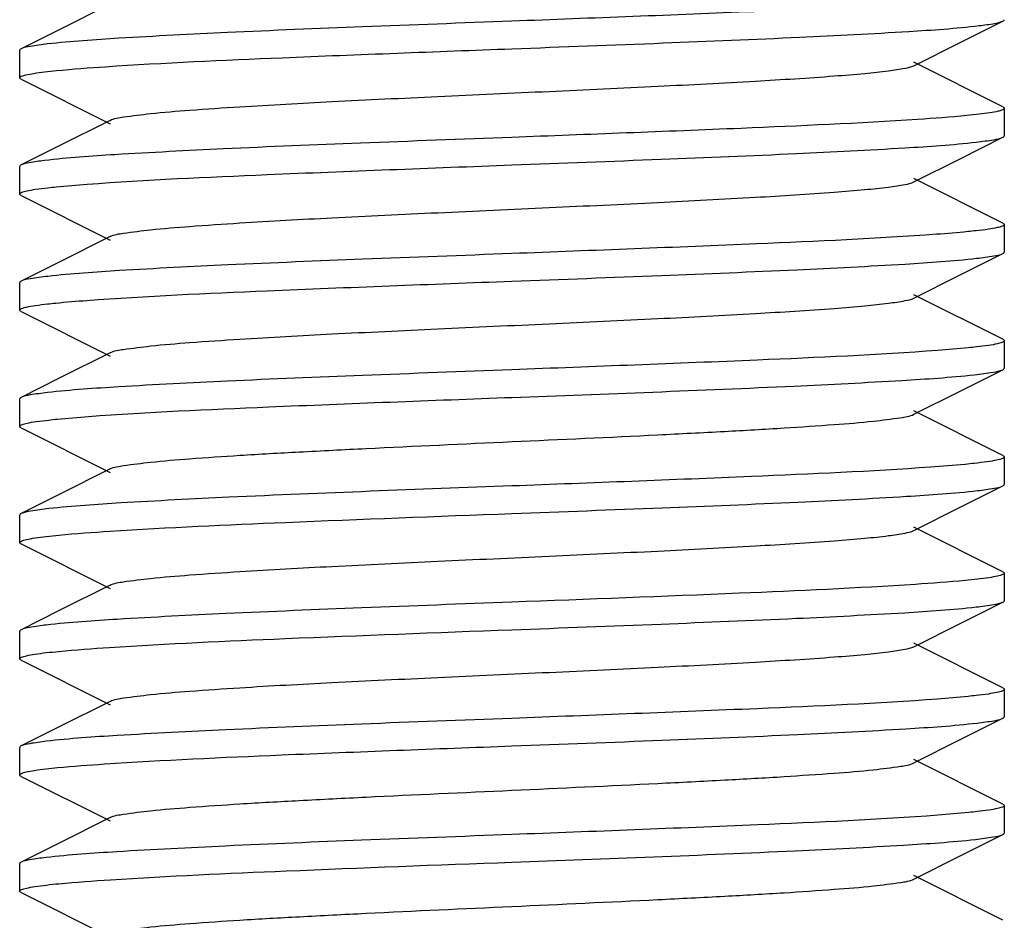
# Model space of a CAD drawing. Units: millimetres. Extents: x 920 to 4683, y 1318 to 6525.
# Drawn here: x 1713 to 1723, y 4784 to 4793 of the extents above; entities that cross this region are included whole.
import ezdxf

# ---------------------------------------------------------------- set-up
doc = ezdxf.new("R2010")
doc.units = ezdxf.units.MM

msp = doc.modelspace()

# ---------------------------------------------------------------- linework, layer by layer
for p, q in [((1714.34, 4793.654), (1713.825, 4793.395)), ((1722.974, 4793.265), (1723.408, 4793.482)), ((1713.825, 4793.395), (1713.437, 4793.201)), ((1722.505, 4793.029), (1722.974, 4793.265)), ((1713.422, 4793.186), (1713.422, 4792.906)), ((1723.408, 4792.611), (1722.505, 4793.064)), ((1713.437, 4792.892), (1714.34, 4792.439)), ((1723.422, 4792.596), (1723.422, 4792.316)), ((1714.34, 4792.474), (1713.825, 4792.215)), ((1722.974, 4792.085), (1723.408, 4792.302)), ((1713.825, 4792.215), (1713.437, 4792.021)), ((1722.505, 4791.849), (1722.974, 4792.085)), ((1713.422, 4792.006), (1713.422, 4791.726)), ((1723.408, 4791.431), (1722.505, 4791.884)), ((1713.437, 4791.712), (1714.34, 4791.259)), ((1723.422, 4791.416), (1723.422, 4791.136)), ((1714.34, 4791.294), (1713.825, 4791.035)), ((1722.974, 4790.905), (1723.408, 4791.122)), ((1713.825, 4791.035), (1713.437, 4790.841)), ((1722.505, 4790.669), (1722.974, 4790.905)), ((1713.422, 4790.826), (1713.422, 4790.546)), ((1723.408, 4790.251), (1722.505, 4790.704)), ((1713.437, 4790.532), (1714.34, 4790.079)), ((1723.422, 4790.236), (1723.422, 4789.956)), ((1714.34, 4790.114), (1713.825, 4789.855)), ((1722.974, 4789.725), (1723.408, 4789.942)), ((1713.825, 4789.855), (1713.437, 4789.661)), ((1713.422, 4789.646), (1713.422, 4789.366)), ((1722.505, 4789.489), (1722.974, 4789.725)), ((1723.408, 4789.071), (1722.505, 4789.524)), ((1713.437, 4789.352), (1714.34, 4788.899)), ((1723.422, 4789.056), (1723.422, 4788.776)), ((1714.34, 4788.934), (1713.825, 4788.675)), ((1722.974, 4788.545), (1723.408, 4788.762)), ((1713.825, 4788.675), (1713.437, 4788.481)), ((1722.505, 4788.309), (1722.974, 4788.545)), ((1713.422, 4788.466), (1713.422, 4788.186)), ((1723.408, 4787.891), (1722.505, 4788.344)), ((1713.437, 4788.172), (1714.34, 4787.719)), ((1723.422, 4787.876), (1723.422, 4787.596)), ((1714.34, 4787.754), (1713.825, 4787.495)), ((1722.974, 4787.365), (1723.408, 4787.582)), ((1713.825, 4787.495), (1713.437, 4787.301)), ((1722.505, 4787.129), (1722.974, 4787.365)), ((1713.422, 4787.286), (1713.422, 4787.006)), ((1723.408, 4786.711), (1722.505, 4787.164)), ((1713.437, 4786.992), (1714.34, 4786.539)), ((1723.422, 4786.696), (1723.422, 4786.416)), ((1714.34, 4786.574), (1713.825, 4786.315)), ((1722.974, 4786.185), (1723.408, 4786.402)), ((1713.825, 4786.315), (1713.437, 4786.121)), ((1722.505, 4785.949), (1722.974, 4786.185)), ((1713.422, 4786.106), (1713.422, 4785.826)), ((1723.408, 4785.531), (1722.505, 4785.984)), ((1713.437, 4785.812), (1714.34, 4785.359)), ((1723.422, 4785.516), (1723.422, 4785.236)), ((1714.34, 4785.394), (1713.825, 4785.135)), ((1722.974, 4785.005), (1723.408, 4785.222)), ((1713.825, 4785.135), (1713.437, 4784.941)), ((1722.505, 4784.769), (1722.974, 4785.005)), ((1713.422, 4784.926), (1713.422, 4784.646)), ((1723.408, 4784.351), (1722.505, 4784.804)), ((1713.437, 4784.632), (1714.34, 4784.179))]:
    msp.add_line(p, q)
for points, knots in [([(1722.701, 4793.674), (1722.095, 4793.63), (1720.668, 4793.567), (1719.241, 4793.512), (1718.422, 4793.481)], [0, 0, 0, 0, 0.426094, 1, 1, 1, 1]), ([(1718.422, 4793.481), (1717.917, 4793.462), (1716.953, 4793.426), (1715.622, 4793.372), (1714.555, 4793.317), (1713.946, 4793.277), (1713.705, 4793.25)], [0, 0, 0, 0, 0.321438, 0.61256, 0.846059, 1, 1, 1, 1]), ([(1723.166, 4793.436), (1723.219, 4793.442), (1723.3, 4793.454), (1723.382, 4793.469), (1723.408, 4793.482)], [0, 0, 0, 0, 0.647734, 1, 1, 1, 1]), ([(1723.408, 4793.482), (1723.412, 4793.484), (1723.418, 4793.487), (1723.422, 4793.494), (1723.422, 4793.496)], [0, 0, 0, 0, 0.61635, 1, 1, 1, 1]), ([(1718.422, 4793.201), (1718.935, 4793.221), (1719.909, 4793.257), (1721.252, 4793.312), (1722.322, 4793.367), (1722.929, 4793.408), (1723.166, 4793.436)], [0, 0, 0, 0, 0.323655, 0.616061, 0.848989, 1, 1, 1, 1]), ([(1713.705, 4793.25), (1713.646, 4793.243), (1713.557, 4793.23), (1713.465, 4793.215), (1713.437, 4793.201)], [0, 0, 0, 0, 0.651489, 1, 1, 1, 1]), ([(1713.437, 4793.201), (1713.433, 4793.199), (1713.427, 4793.195), (1713.423, 4793.189), (1713.423, 4793.186)], [0, 0, 0, 0, 0.617113, 1, 1, 1, 1]), ([(1714.294, 4793.019), (1714.892, 4793.059), (1716.268, 4793.12), (1717.644, 4793.172), (1718.422, 4793.201)], [0, 0, 0, 0, 0.434708, 1, 1, 1, 1]), ([(1713.423, 4792.906), (1713.423, 4792.914), (1713.45, 4792.928), (1713.494, 4792.939), (1713.576, 4792.954), (1713.638, 4792.962), (1713.675, 4792.966)], [0, 0, 0, 0, 0.083158, 0.272924, 0.57873, 1, 1, 1, 1]), ([(1713.675, 4792.966), (1713.715, 4792.971), (1713.921, 4792.993), (1714.128, 4793.008), (1714.294, 4793.019)], [0, 0, 0, 0, 0.196508, 1, 1, 1, 1]), ([(1714.34, 4792.474), (1714.382, 4792.495), (1714.523, 4792.515), (1714.791, 4792.55), (1715.186, 4792.581), (1715.8, 4792.623), (1716.64, 4792.668), (1717.688, 4792.718), (1718.791, 4792.768), (1719.867, 4792.818), (1720.832, 4792.868), (1721.533, 4792.911), (1721.983, 4792.948), (1722.223, 4792.972), (1722.389, 4792.998), (1722.477, 4793.015), (1722.505, 4793.029)], [0, 0, 0, 0, 0.017408, 0.051004, 0.099787, 0.162162, 0.27649, 0.407858, 0.546254, 0.681124, 0.802181, 0.900198, 0.938152, 0.967753, 0.988464, 1, 1, 1, 1]), ([(1713.437, 4792.892), (1713.433, 4792.894), (1713.427, 4792.897), (1713.423, 4792.904), (1713.423, 4792.906)], [0, 0, 0, 0, 0.616937, 1, 1, 1, 1]), ([(1723.422, 4792.596), (1723.422, 4792.589), (1723.395, 4792.575), (1723.35, 4792.564), (1723.267, 4792.548), (1723.203, 4792.54), (1723.166, 4792.536)], [0, 0, 0, 0, 0.08283, 0.272547, 0.578484, 1, 1, 1, 1]), ([(1723.408, 4792.611), (1723.412, 4792.609), (1723.418, 4792.605), (1723.422, 4792.599), (1723.422, 4792.596)], [0, 0, 0, 0, 0.61685, 1, 1, 1, 1]), ([(1722.541, 4792.483), (1721.944, 4792.444), (1720.571, 4792.383), (1719.198, 4792.331), (1718.422, 4792.301)], [0, 0, 0, 0, 0.435225, 1, 1, 1, 1]), ([(1723.166, 4792.536), (1723.125, 4792.531), (1722.917, 4792.509), (1722.709, 4792.494), (1722.541, 4792.483)], [0, 0, 0, 0, 0.196756, 1, 1, 1, 1]), ([(1718.422, 4792.301), (1717.909, 4792.282), (1716.933, 4792.245), (1715.588, 4792.191), (1714.518, 4792.135), (1713.912, 4792.095), (1713.675, 4792.066)], [0, 0, 0, 0, 0.324041, 0.61666, 0.849483, 1, 1, 1, 1]), ([(1718.422, 4792.021), (1718.928, 4792.04), (1719.891, 4792.077), (1721.221, 4792.131), (1722.288, 4792.185), (1722.897, 4792.226), (1723.138, 4792.253)], [0, 0, 0, 0, 0.32126, 0.612283, 0.845822, 1, 1, 1, 1]), ([(1723.138, 4792.253), (1723.198, 4792.26), (1723.287, 4792.273), (1723.38, 4792.288), (1723.408, 4792.302)], [0, 0, 0, 0, 0.651794, 1, 1, 1, 1]), ([(1723.408, 4792.302), (1723.412, 4792.304), (1723.418, 4792.307), (1723.422, 4792.314), (1723.422, 4792.317)], [0, 0, 0, 0, 0.617019, 1, 1, 1, 1]), ([(1713.675, 4792.066), (1713.623, 4792.06), (1713.543, 4792.048), (1713.462, 4792.033), (1713.437, 4792.021)], [0, 0, 0, 0, 0.647078, 1, 1, 1, 1]), ([(1713.437, 4792.021), (1713.433, 4792.019), (1713.427, 4792.015), (1713.423, 4792.009), (1713.423, 4792.006)], [0, 0, 0, 0, 0.61624, 1, 1, 1, 1]), ([(1714.107, 4791.826), (1714.716, 4791.871), (1716.155, 4791.935), (1717.593, 4791.99), (1718.422, 4792.021)], [0, 0, 0, 0, 0.423787, 1, 1, 1, 1]), ([(1714.34, 4791.294), (1714.382, 4791.315), (1714.523, 4791.335), (1714.791, 4791.37), (1715.186, 4791.401), (1715.8, 4791.443), (1716.64, 4791.488), (1717.688, 4791.538), (1718.791, 4791.588), (1719.867, 4791.638), (1720.832, 4791.688), (1721.533, 4791.731), (1721.983, 4791.768), (1722.223, 4791.792), (1722.389, 4791.818), (1722.477, 4791.835), (1722.505, 4791.849)], [0, 0, 0, 0, 0.017406, 0.051007, 0.099784, 0.162167, 0.276492, 0.407858, 0.546255, 0.681127, 0.802183, 0.900195, 0.938158, 0.967749, 0.988468, 1, 1, 1, 1]), ([(1713.423, 4791.726), (1713.423, 4791.734), (1713.454, 4791.749), (1713.504, 4791.761), (1713.597, 4791.777), (1713.667, 4791.786), (1713.709, 4791.79)], [0, 0, 0, 0, 0.08104, 0.270615, 0.577297, 1, 1, 1, 1]), ([(1713.709, 4791.79), (1713.737, 4791.793), (1713.87, 4791.807), (1714.003, 4791.818), (1714.107, 4791.826)], [0, 0, 0, 0, 0.211675, 1, 1, 1, 1]), ([(1713.437, 4791.712), (1713.433, 4791.714), (1713.427, 4791.717), (1713.423, 4791.724), (1713.423, 4791.726)], [0, 0, 0, 0, 0.616656, 1, 1, 1, 1]), ([(1723.138, 4791.353), (1723.11, 4791.35), (1722.975, 4791.336), (1722.841, 4791.325), (1722.735, 4791.317)], [0, 0, 0, 0, 0.211216, 1, 1, 1, 1]), ([(1723.422, 4791.417), (1723.422, 4791.409), (1723.391, 4791.394), (1723.342, 4791.382), (1723.25, 4791.366), (1723.179, 4791.357), (1723.138, 4791.353)], [0, 0, 0, 0, 0.080764, 0.270171, 0.576953, 1, 1, 1, 1]), ([(1723.408, 4791.431), (1723.412, 4791.429), (1723.418, 4791.425), (1723.422, 4791.419), (1723.422, 4791.417)], [0, 0, 0, 0, 0.61601, 1, 1, 1, 1]), ([(1722.735, 4791.317), (1722.126, 4791.272), (1720.689, 4791.208), (1719.251, 4791.153), (1718.422, 4791.121)], [0, 0, 0, 0, 0.423956, 1, 1, 1, 1]), ([(1718.422, 4791.121), (1717.918, 4791.102), (1716.956, 4791.066), (1715.626, 4791.012), (1714.56, 4790.958), (1713.95, 4790.917), (1713.709, 4790.89)], [0, 0, 0, 0, 0.321094, 0.612027, 0.845621, 1, 1, 1, 1]), ([(1718.422, 4790.841), (1718.928, 4790.86), (1719.893, 4790.897), (1721.224, 4790.951), (1722.291, 4791.005), (1722.9, 4791.046), (1723.141, 4791.073)], [0, 0, 0, 0, 0.321501, 0.612659, 0.846148, 1, 1, 1, 1]), ([(1723.141, 4791.073), (1723.2, 4791.08), (1723.289, 4791.093), (1723.38, 4791.108), (1723.408, 4791.122)], [0, 0, 0, 0, 0.651386, 1, 1, 1, 1]), ([(1723.408, 4791.122), (1723.412, 4791.124), (1723.418, 4791.127), (1723.422, 4791.134), (1723.422, 4791.136)], [0, 0, 0, 0, 0.616574, 1, 1, 1, 1]), ([(1713.437, 4790.841), (1713.433, 4790.839), (1713.427, 4790.835), (1713.423, 4790.829), (1713.423, 4790.826)], [0, 0, 0, 0, 0.616566, 1, 1, 1, 1]), ([(1713.709, 4790.89), (1713.649, 4790.884), (1713.558, 4790.87), (1713.465, 4790.855), (1713.437, 4790.841)], [0, 0, 0, 0, 0.652047, 1, 1, 1, 1]), ([(1714.106, 4790.646), (1714.715, 4790.691), (1716.154, 4790.755), (1717.593, 4790.81), (1718.422, 4790.841)], [0, 0, 0, 0, 0.423697, 1, 1, 1, 1]), ([(1713.704, 4790.61), (1713.732, 4790.613), (1713.866, 4790.627), (1714, 4790.638), (1714.106, 4790.646)], [0, 0, 0, 0, 0.211008, 1, 1, 1, 1]), ([(1714.34, 4790.114), (1714.382, 4790.135), (1714.523, 4790.155), (1714.791, 4790.19), (1715.186, 4790.221), (1715.8, 4790.263), (1716.64, 4790.308), (1717.688, 4790.358), (1718.791, 4790.408), (1719.867, 4790.458), (1720.832, 4790.508), (1721.533, 4790.551), (1721.983, 4790.588), (1722.223, 4790.612), (1722.389, 4790.638), (1722.477, 4790.655), (1722.505, 4790.669)], [0, 0, 0, 0, 0.017411, 0.05101, 0.099785, 0.162171, 0.276493, 0.407858, 0.546257, 0.681128, 0.802179, 0.900189, 0.93816, 0.967745, 0.988464, 1, 1, 1, 1]), ([(1713.423, 4790.546), (1713.422, 4790.554), (1713.453, 4790.569), (1713.502, 4790.581), (1713.593, 4790.597), (1713.663, 4790.605), (1713.704, 4790.61)], [0, 0, 0, 0, 0.080858, 0.270238, 0.576972, 1, 1, 1, 1]), ([(1713.437, 4790.532), (1713.433, 4790.534), (1713.427, 4790.537), (1713.423, 4790.544), (1713.423, 4790.546)], [0, 0, 0, 0, 0.615914, 1, 1, 1, 1]), ([(1723.408, 4790.251), (1723.412, 4790.249), (1723.418, 4790.245), (1723.422, 4790.239), (1723.422, 4790.236)], [0, 0, 0, 0, 0.616638, 1, 1, 1, 1]), ([(1722.744, 4790.137), (1722.135, 4790.092), (1720.694, 4790.028), (1719.253, 4789.973), (1718.422, 4789.941)], [0, 0, 0, 0, 0.423372, 1, 1, 1, 1]), ([(1723.141, 4790.173), (1723.113, 4790.17), (1722.981, 4790.156), (1722.848, 4790.145), (1722.744, 4790.137)], [0, 0, 0, 0, 0.211319, 1, 1, 1, 1]), ([(1723.422, 4790.236), (1723.422, 4790.229), (1723.392, 4790.214), (1723.343, 4790.202), (1723.251, 4790.186), (1723.182, 4790.178), (1723.141, 4790.173)], [0, 0, 0, 0, 0.081276, 0.270855, 0.577435, 1, 1, 1, 1]), ([(1718.422, 4789.941), (1717.916, 4789.922), (1716.952, 4789.886), (1715.621, 4789.832), (1714.554, 4789.777), (1713.945, 4789.737), (1713.704, 4789.71)], [0, 0, 0, 0, 0.321506, 0.612665, 0.84615, 1, 1, 1, 1]), ([(1723.118, 4789.891), (1723.182, 4789.898), (1723.278, 4789.911), (1723.378, 4789.927), (1723.408, 4789.942)], [0, 0, 0, 0, 0.653957, 1, 1, 1, 1]), ([(1723.408, 4789.942), (1723.412, 4789.944), (1723.418, 4789.947), (1723.422, 4789.954), (1723.422, 4789.956)], [0, 0, 0, 0, 0.61778, 1, 1, 1, 1]), ([(1718.422, 4789.661), (1719.377, 4789.697), (1720.699, 4789.745), (1722.263, 4789.824), (1722.874, 4789.864), (1723.118, 4789.891)], [0, 0, 0, 0, 0.609673, 0.843653, 1, 1, 1, 1]), ([(1713.437, 4789.661), (1713.433, 4789.659), (1713.427, 4789.655), (1713.423, 4789.649), (1713.423, 4789.646)], [0, 0, 0, 0, 0.617129, 1, 1, 1, 1]), ([(1713.704, 4789.71), (1713.645, 4789.703), (1713.556, 4789.69), (1713.465, 4789.675), (1713.437, 4789.661)], [0, 0, 0, 0, 0.651375, 1, 1, 1, 1]), ([(1714.122, 4789.467), (1714.73, 4789.512), (1716.164, 4789.575), (1717.598, 4789.63), (1718.422, 4789.661)], [0, 0, 0, 0, 0.424729, 1, 1, 1, 1]), ([(1713.719, 4789.431), (1713.747, 4789.435), (1713.881, 4789.448), (1714.016, 4789.459), (1714.122, 4789.467)], [0, 0, 0, 0, 0.212244, 1, 1, 1, 1]), ([(1714.34, 4788.934), (1714.382, 4788.955), (1714.523, 4788.975), (1714.791, 4789.01), (1715.186, 4789.041), (1715.69, 4789.076), (1716.287, 4789.109), (1717.208, 4789.156), (1718.423, 4789.211), (1719.637, 4789.267), (1720.558, 4789.314), (1721.155, 4789.347), (1721.659, 4789.382), (1722.054, 4789.412), (1722.322, 4789.448), (1722.463, 4789.468), (1722.505, 4789.489)], [0, 0, 0, 0, 0.017421, 0.051012, 0.099792, 0.162177, 0.236027, 0.318872, 0.500005, 0.68114, 0.763969, 0.837838, 0.900201, 0.948999, 0.982577, 1, 1, 1, 1]), ([(1713.423, 4789.366), (1713.423, 4789.375), (1713.455, 4789.389), (1713.506, 4789.402), (1713.603, 4789.418), (1713.676, 4789.427), (1713.719, 4789.431)], [0, 0, 0, 0, 0.080736, 0.270384, 0.577221, 1, 1, 1, 1]), ([(1713.437, 4789.352), (1713.433, 4789.354), (1713.427, 4789.357), (1713.423, 4789.364), (1713.423, 4789.366)], [0, 0, 0, 0, 0.616834, 1, 1, 1, 1]), ([(1723.422, 4789.056), (1723.423, 4789.048), (1723.389, 4789.033), (1723.336, 4789.021), (1723.237, 4789.004), (1723.162, 4788.995), (1723.118, 4788.991)], [0, 0, 0, 0, 0.080119, 0.270014, 0.576816, 1, 1, 1, 1]), ([(1723.408, 4789.071), (1723.412, 4789.069), (1723.418, 4789.065), (1723.422, 4789.059), (1723.422, 4789.056)], [0, 0, 0, 0, 0.616619, 1, 1, 1, 1]), ([(1722.673, 4788.952), (1722.067, 4788.909), (1720.65, 4788.846), (1719.233, 4788.792), (1718.422, 4788.761)], [0, 0, 0, 0, 0.427856, 1, 1, 1, 1]), ([(1723.118, 4788.991), (1723.087, 4788.987), (1722.938, 4788.972), (1722.79, 4788.961), (1722.673, 4788.952)], [0, 0, 0, 0, 0.210714, 1, 1, 1, 1]), ([(1718.422, 4788.761), (1717.464, 4788.725), (1716.139, 4788.678), (1714.571, 4788.598), (1713.961, 4788.558), (1713.719, 4788.531)], [0, 0, 0, 0, 0.610787, 0.844584, 1, 1, 1, 1]), ([(1723.151, 4788.714), (1723.207, 4788.721), (1723.293, 4788.733), (1723.381, 4788.749), (1723.408, 4788.762)], [0, 0, 0, 0, 0.649996, 1, 1, 1, 1]), ([(1723.408, 4788.762), (1723.412, 4788.764), (1723.418, 4788.767), (1723.422, 4788.774), (1723.422, 4788.776)], [0, 0, 0, 0, 0.616607, 1, 1, 1, 1]), ([(1718.422, 4788.481), (1718.931, 4788.501), (1719.899, 4788.537), (1721.235, 4788.591), (1722.303, 4788.646), (1722.911, 4788.687), (1723.151, 4788.714)], [0, 0, 0, 0, 0.322358, 0.61402, 0.847262, 1, 1, 1, 1]), ([(1713.437, 4788.481), (1713.433, 4788.479), (1713.427, 4788.475), (1713.423, 4788.469), (1713.423, 4788.466)], [0, 0, 0, 0, 0.616192, 1, 1, 1, 1]), ([(1713.719, 4788.531), (1713.656, 4788.524), (1713.563, 4788.511), (1713.466, 4788.495), (1713.437, 4788.481)], [0, 0, 0, 0, 0.653348, 1, 1, 1, 1]), ([(1714.339, 4788.302), (1714.933, 4788.341), (1716.295, 4788.401), (1717.656, 4788.453), (1718.422, 4788.481)], [0, 0, 0, 0, 0.436993, 1, 1, 1, 1]), ([(1713.423, 4788.186), (1713.423, 4788.194), (1713.452, 4788.208), (1713.499, 4788.22), (1713.587, 4788.236), (1713.654, 4788.244), (1713.693, 4788.249)], [0, 0, 0, 0, 0.081806, 0.27139, 0.57774, 1, 1, 1, 1]), ([(1713.693, 4788.249), (1713.736, 4788.253), (1713.951, 4788.276), (1714.166, 4788.291), (1714.339, 4788.302)], [0, 0, 0, 0, 0.197456, 1, 1, 1, 1]), ([(1714.34, 4787.754), (1714.382, 4787.775), (1714.523, 4787.795), (1714.791, 4787.83), (1715.186, 4787.861), (1715.8, 4787.903), (1716.64, 4787.948), (1717.688, 4787.998), (1718.791, 4788.048), (1719.867, 4788.098), (1720.832, 4788.148), (1721.533, 4788.191), (1721.983, 4788.228), (1722.223, 4788.252), (1722.389, 4788.278), (1722.477, 4788.295), (1722.505, 4788.309)], [0, 0, 0, 0, 0.01743, 0.051011, 0.099798, 0.162175, 0.276492, 0.407859, 0.546258, 0.681123, 0.802168, 0.900179, 0.93815, 0.967742, 0.988445, 1, 1, 1, 1]), ([(1713.437, 4788.172), (1713.433, 4788.174), (1713.427, 4788.177), (1713.423, 4788.184), (1713.423, 4788.186)], [0, 0, 0, 0, 0.616552, 1, 1, 1, 1]), ([(1723.422, 4787.876), (1723.422, 4787.869), (1723.393, 4787.854), (1723.346, 4787.843), (1723.257, 4787.827), (1723.19, 4787.819), (1723.151, 4787.814)], [0, 0, 0, 0, 0.081795, 0.271389, 0.577749, 1, 1, 1, 1]), ([(1723.408, 4787.891), (1723.412, 4787.889), (1723.418, 4787.885), (1723.422, 4787.879), (1723.422, 4787.876)], [0, 0, 0, 0, 0.616636, 1, 1, 1, 1]), ([(1722.519, 4787.762), (1721.924, 4787.723), (1720.558, 4787.662), (1719.192, 4787.61), (1718.422, 4787.581)], [0, 0, 0, 0, 0.436344, 1, 1, 1, 1]), ([(1723.151, 4787.814), (1723.109, 4787.809), (1722.899, 4787.788), (1722.688, 4787.773), (1722.519, 4787.762)], [0, 0, 0, 0, 0.198155, 1, 1, 1, 1]), ([(1718.422, 4787.581), (1717.914, 4787.562), (1716.945, 4787.526), (1715.609, 4787.471), (1714.541, 4787.417), (1713.933, 4787.376), (1713.693, 4787.349)], [0, 0, 0, 0, 0.322432, 0.614111, 0.847335, 1, 1, 1, 1]), ([(1723.137, 4787.533), (1723.197, 4787.539), (1723.287, 4787.553), (1723.38, 4787.568), (1723.408, 4787.582)], [0, 0, 0, 0, 0.651934, 1, 1, 1, 1]), ([(1723.408, 4787.582), (1723.412, 4787.584), (1723.418, 4787.587), (1723.422, 4787.594), (1723.422, 4787.596)], [0, 0, 0, 0, 0.615935, 1, 1, 1, 1]), ([(1718.422, 4787.301), (1718.928, 4787.32), (1719.89, 4787.357), (1721.22, 4787.411), (1722.287, 4787.465), (1722.896, 4787.505), (1723.137, 4787.533)], [0, 0, 0, 0, 0.321191, 0.612177, 0.845746, 1, 1, 1, 1]), ([(1713.693, 4787.349), (1713.637, 4787.342), (1713.552, 4787.329), (1713.464, 4787.314), (1713.437, 4787.301)], [0, 0, 0, 0, 0.649868, 1, 1, 1, 1]), ([(1713.437, 4787.301), (1713.433, 4787.299), (1713.427, 4787.295), (1713.423, 4787.289), (1713.423, 4787.286)], [0, 0, 0, 0, 0.616641, 1, 1, 1, 1]), ([(1714.333, 4787.122), (1714.928, 4787.16), (1716.291, 4787.221), (1717.654, 4787.273), (1718.422, 4787.301)], [0, 0, 0, 0, 0.436738, 1, 1, 1, 1]), ([(1713.423, 4787.006), (1713.423, 4787.014), (1713.452, 4787.028), (1713.499, 4787.04), (1713.587, 4787.056), (1713.654, 4787.064), (1713.693, 4787.069)], [0, 0, 0, 0, 0.081822, 0.271406, 0.577752, 1, 1, 1, 1]), ([(1713.693, 4787.069), (1713.735, 4787.073), (1713.948, 4787.095), (1714.162, 4787.11), (1714.333, 4787.122)], [0, 0, 0, 0, 0.197728, 1, 1, 1, 1]), ([(1714.34, 4786.574), (1714.382, 4786.595), (1714.523, 4786.615), (1714.791, 4786.65), (1715.186, 4786.681), (1715.8, 4786.723), (1716.64, 4786.768), (1717.688, 4786.818), (1718.791, 4786.868), (1719.867, 4786.918), (1720.832, 4786.968), (1721.533, 4787.011), (1721.983, 4787.048), (1722.223, 4787.072), (1722.389, 4787.098), (1722.477, 4787.115), (1722.505, 4787.129)], [0, 0, 0, 0, 0.017434, 0.051008, 0.099803, 0.162172, 0.27649, 0.40786, 0.546256, 0.681119, 0.802164, 0.900179, 0.938143, 0.967744, 0.98844, 1, 1, 1, 1]), ([(1713.437, 4786.992), (1713.433, 4786.994), (1713.427, 4786.997), (1713.423, 4787.004), (1713.423, 4787.006)], [0, 0, 0, 0, 0.616588, 1, 1, 1, 1]), ([(1723.422, 4786.696), (1723.422, 4786.688), (1723.391, 4786.674), (1723.341, 4786.662), (1723.249, 4786.646), (1723.179, 4786.637), (1723.137, 4786.633)], [0, 0, 0, 0, 0.081458, 0.271199, 0.57773, 1, 1, 1, 1]), ([(1723.408, 4786.711), (1723.412, 4786.709), (1723.418, 4786.705), (1723.422, 4786.699), (1723.422, 4786.696)], [0, 0, 0, 0, 0.617143, 1, 1, 1, 1]), ([(1722.743, 4786.597), (1722.134, 4786.552), (1720.693, 4786.488), (1719.253, 4786.433), (1718.422, 4786.401)], [0, 0, 0, 0, 0.423453, 1, 1, 1, 1]), ([(1723.137, 4786.633), (1723.11, 4786.63), (1722.978, 4786.616), (1722.846, 4786.605), (1722.743, 4786.597)], [0, 0, 0, 0, 0.21181, 1, 1, 1, 1]), ([(1718.422, 4786.401), (1717.914, 4786.382), (1716.945, 4786.346), (1715.609, 4786.291), (1714.541, 4786.237), (1713.933, 4786.196), (1713.693, 4786.169)], [0, 0, 0, 0, 0.322392, 0.614083, 0.847345, 1, 1, 1, 1]), ([(1718.422, 4786.121), (1718.93, 4786.14), (1719.896, 4786.177), (1721.23, 4786.231), (1722.298, 4786.286), (1722.906, 4786.326), (1723.146, 4786.354)], [0, 0, 0, 0, 0.321938, 0.613342, 0.846727, 1, 1, 1, 1]), ([(1723.146, 4786.354), (1723.204, 4786.36), (1723.291, 4786.373), (1723.381, 4786.388), (1723.408, 4786.402)], [0, 0, 0, 0, 0.650646, 1, 1, 1, 1]), ([(1723.408, 4786.402), (1723.412, 4786.404), (1723.418, 4786.407), (1723.422, 4786.414), (1723.422, 4786.417)], [0, 0, 0, 0, 0.617107, 1, 1, 1, 1]), ([(1713.693, 4786.169), (1713.637, 4786.162), (1713.552, 4786.149), (1713.464, 4786.134), (1713.437, 4786.121)], [0, 0, 0, 0, 0.649871, 1, 1, 1, 1]), ([(1713.437, 4786.121), (1713.433, 4786.119), (1713.427, 4786.115), (1713.423, 4786.109), (1713.423, 4786.106)], [0, 0, 0, 0, 0.616636, 1, 1, 1, 1]), ([(1714.284, 4785.938), (1714.882, 4785.978), (1716.262, 4786.04), (1717.642, 4786.092), (1718.422, 4786.121)], [0, 0, 0, 0, 0.434163, 1, 1, 1, 1]), ([(1713.69, 4785.888), (1713.729, 4785.893), (1713.927, 4785.913), (1714.125, 4785.928), (1714.284, 4785.938)], [0, 0, 0, 0, 0.199505, 1, 1, 1, 1]), ([(1714.34, 4785.394), (1714.382, 4785.415), (1714.523, 4785.435), (1714.791, 4785.471), (1715.186, 4785.501), (1715.69, 4785.536), (1716.287, 4785.569), (1717.208, 4785.616), (1718.422, 4785.671), (1719.637, 4785.727), (1720.558, 4785.774), (1721.155, 4785.807), (1721.659, 4785.842), (1722.054, 4785.872), (1722.322, 4785.908), (1722.463, 4785.928), (1722.505, 4785.949)], [0, 0, 0, 0, 0.017428, 0.051003, 0.099804, 0.162168, 0.236034, 0.318866, 0.499999, 0.68113, 0.763972, 0.837824, 0.900202, 0.948989, 0.982571, 1, 1, 1, 1]), ([(1713.423, 4785.826), (1713.423, 4785.834), (1713.451, 4785.848), (1713.498, 4785.86), (1713.585, 4785.875), (1713.651, 4785.884), (1713.69, 4785.888)], [0, 0, 0, 0, 0.082374, 0.272007, 0.577821, 1, 1, 1, 1]), ([(1713.437, 4785.812), (1713.433, 4785.814), (1713.427, 4785.817), (1713.422, 4785.824), (1713.423, 4785.826)], [0, 0, 0, 0, 0.617528, 1, 1, 1, 1]), ([(1723.146, 4785.454), (1723.118, 4785.451), (1722.986, 4785.436), (1722.853, 4785.426), (1722.748, 4785.418)], [0, 0, 0, 0, 0.210744, 1, 1, 1, 1]), ([(1723.422, 4785.517), (1723.422, 4785.509), (1723.393, 4785.494), (1723.344, 4785.483), (1723.255, 4785.467), (1723.186, 4785.458), (1723.146, 4785.454)], [0, 0, 0, 0, 0.081162, 0.270564, 0.577168, 1, 1, 1, 1]), ([(1723.408, 4785.531), (1723.412, 4785.529), (1723.418, 4785.525), (1723.422, 4785.519), (1723.422, 4785.517)], [0, 0, 0, 0, 0.615984, 1, 1, 1, 1]), ([(1722.748, 4785.418), (1722.139, 4785.372), (1720.697, 4785.308), (1719.254, 4785.253), (1718.422, 4785.221)], [0, 0, 0, 0, 0.42313, 1, 1, 1, 1]), ([(1718.422, 4785.221), (1717.913, 4785.202), (1716.943, 4785.166), (1715.605, 4785.111), (1714.537, 4785.056), (1713.929, 4785.016), (1713.69, 4784.988)], [0, 0, 0, 0, 0.32272, 0.614541, 0.847712, 1, 1, 1, 1]), ([(1718.422, 4784.941), (1719.382, 4784.977), (1720.708, 4785.025), (1722.277, 4785.105), (1722.887, 4785.145), (1723.129, 4785.172)], [0, 0, 0, 0, 0.611106, 0.844851, 1, 1, 1, 1]), ([(1723.129, 4785.172), (1723.191, 4785.179), (1723.283, 4785.192), (1723.379, 4785.208), (1723.408, 4785.222)], [0, 0, 0, 0, 0.653036, 1, 1, 1, 1]), ([(1723.408, 4785.222), (1723.412, 4785.224), (1723.418, 4785.227), (1723.422, 4785.234), (1723.422, 4785.236)], [0, 0, 0, 0, 0.616044, 1, 1, 1, 1]), ([(1713.437, 4784.941), (1713.433, 4784.939), (1713.427, 4784.935), (1713.423, 4784.929), (1713.423, 4784.926)], [0, 0, 0, 0, 0.616746, 1, 1, 1, 1]), ([(1713.69, 4784.988), (1713.634, 4784.982), (1713.55, 4784.969), (1713.464, 4784.954), (1713.437, 4784.941)], [0, 0, 0, 0, 0.64947, 1, 1, 1, 1]), ([(1714.345, 4784.762), (1714.938, 4784.801), (1716.298, 4784.861), (1717.657, 4784.913), (1718.422, 4784.941)], [0, 0, 0, 0, 0.437326, 1, 1, 1, 1]), ([(1713.694, 4784.709), (1713.736, 4784.714), (1713.953, 4784.736), (1714.17, 4784.751), (1714.345, 4784.762)], [0, 0, 0, 0, 0.197299, 1, 1, 1, 1]), ([(1714.34, 4784.214), (1714.382, 4784.235), (1714.523, 4784.255), (1714.791, 4784.29), (1715.186, 4784.321), (1715.69, 4784.356), (1716.287, 4784.389), (1717.208, 4784.436), (1718.422, 4784.491), (1719.637, 4784.547), (1720.558, 4784.594), (1721.155, 4784.627), (1721.659, 4784.662), (1722.054, 4784.692), (1722.322, 4784.728), (1722.463, 4784.748), (1722.505, 4784.769)], [0, 0, 0, 0, 0.017423, 0.051002, 0.0998, 0.162164, 0.236033, 0.318863, 0.499998, 0.681131, 0.763975, 0.837825, 0.90021, 0.948989, 0.982581, 1, 1, 1, 1]), ([(1713.423, 4784.646), (1713.422, 4784.654), (1713.452, 4784.669), (1713.499, 4784.68), (1713.587, 4784.696), (1713.654, 4784.704), (1713.694, 4784.709)], [0, 0, 0, 0, 0.08148, 0.270919, 0.577391, 1, 1, 1, 1]), ([(1713.437, 4784.632), (1713.433, 4784.634), (1713.427, 4784.637), (1713.423, 4784.644), (1713.423, 4784.646)], [0, 0, 0, 0, 0.616069, 1, 1, 1, 1])]:
    msp.add_open_spline(points, degree=3, knots=knots)

doc.saveas('drawing.dxf')
